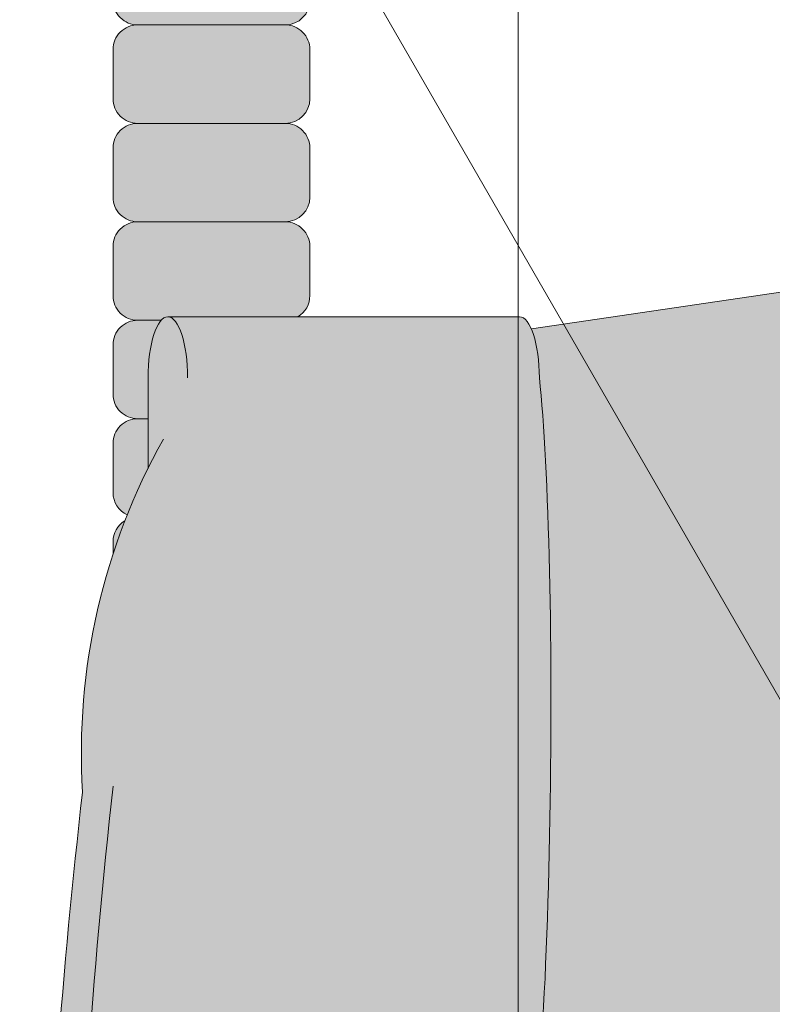
# Model space of a CAD drawing. Units: inches. Extents: x 2 to 891, y -14 to 291.
# Drawn here: x 361 to 363, y 224 to 226 of the extents above; entities that cross this region are included whole.
import ezdxf

# ---------------------------------------------------------------- set-up
doc = ezdxf.new("R2010")
doc.units = ezdxf.units.IN
doc.header["$LTSCALE"] = 0.375
doc.header["$MEASUREMENT"] = 0
doc.layers.add('DIMENSION', color=1, linetype='Continuous', lineweight=0)
doc.layers.add('OBJECT', color=7, linetype='Continuous', lineweight=0)
doc.layers.add('FILL1', color=254, linetype='Continuous')

# ---------------------------------------------------------------- blocks, each defined once
blk = doc.blocks.new('FRONT PERSPECTIVE')
at = {"layer": 'OBJECT', "lineweight": 0}
for p, q in [((26.37499999999983, 16.39951905283841), (26.37499999999972, -34.60048094716151)), ((23.03867513459471, 4.17820323027491), (30.87499999999983, -9.394709581221868))]:
    blk.add_line(p, q, dxfattribs=at)
blk = doc.blocks.new('ACXSYM1001 ISO')
at = {"layer": 'FILL1'}
h = blk.add_hatch(color=256, dxfattribs=at)
edge = h.paths.add_edge_path()
edge.add_arc((-1.14007147602274, 38.67163600975979), 0.06249999999977262, 359.9999999998437, 450.0000000002084)
edge.add_line((-1.140071476022968, 38.73413600975957), (-1.515071476022513, 38.73413600975957))
edge.add_arc((-1.51507147602274, 38.67163600975968), 0.06249999999988631, 89.99999999989578, 180.0000000001042)
edge.add_line((-1.577571476022513, 38.67163600975957), (-1.577571476022513, 38.54663600975957))
edge.add_arc((-1.51507147602274, 38.54663600975957), 0.06249999999988633, 180, 270.0000000001042)
edge.add_line((-1.515071476022513, 38.48413600975968), (-1.455354595084591, 38.48413600975968))
edge.add_ellipse((-1.43854210124141, 38.33772845110497), major_axis=(0, 0.1553631946829341), ratio=0.3234039703845076, start_angle=360, end_angle=379.54881144658583, ccw=False)
edge.add_line((-1.43854210124141, 38.49309164578793), (-1.107834058525628, 38.49309164578793))
edge.add_arc((-1.140071476023195, 38.54663600975937), 0.06250000000011555, 301.0508548199755, 360.0000000001694)
edge.add_line((-1.077571476022968, 38.54663600975957), (-1.077571476022968, 38.67163600975962))
edge = h.paths.add_edge_path()
edge.add_ellipse((-1.43854210124141, 38.33772845110497), major_axis=(0, 0.1553631946829341), ratio=0.3234039703845076, start_angle=379.54881144658583, end_angle=450, ccw=False)
edge.add_line((-1.4553545950846, 38.48413600975968), (-1.515071476022529, 38.48413600975968))
edge.add_arc((-1.51507147602274, 38.42163600975979), 0.06249999999988631, 89.99999999979156, 180.0000000001042)
edge.add_line((-1.57757147602274, 38.42163600975968), (-1.57757147602274, 38.29663600975968))
edge.add_arc((-1.51507147602274, 38.29663600975968), 0.06249999999988633, 180, 270.0000000001042)
edge.add_line((-1.51507147602274, 38.23413600975979), (-1.488787175253593, 38.23413600975979))
edge.add_line((-1.488787175253492, 38.23413600975979), (-1.488787175253492, 38.33772845110498))
h.paths.add_polyline_path([(-1.077571476022968, 48.1716360097553, 0.4142135623749598), (-1.140071476022968, 48.23413600975525), (-1.515071476022513, 48.23413600975525, 0.4142135623741606), (-1.577571476022513, 48.17163600975525), (-1.577571476022513, 48.04663600975525, 0.4142135623736276), (-1.515071476022513, 47.98413600975536), (-1.140071476022968, 47.98413600975536, 0.4142135623714968), (-1.077571476022968, 48.04663600975525)])
h.paths.add_polyline_path([(-1.077571476022968, 47.92163600975542, 0.4142135623749598), (-1.140071476022968, 47.98413600975536), (-1.515071476022513, 47.98413600975536, 0.4142135623741606), (-1.577571476022513, 47.92163600975536), (-1.577571476022513, 47.79663600975536, 0.4142135623736276), (-1.515071476022513, 47.73413600975547), (-1.140071476022968, 47.73413600975547, 0.4142135623714968), (-1.077571476022968, 47.79663600975536)])
h.paths.add_polyline_path([(-1.077571476022968, 47.67163600975553, 0.4142135623749598), (-1.140071476022968, 47.73413600975547), (-1.515071476022513, 47.73413600975547, 0.4142135623741606), (-1.577571476022513, 47.67163600975547), (-1.577571476022513, 47.54663600975547, 0.4142135623736276), (-1.515071476022513, 47.48413600975559), (-1.140071476022968, 47.48413600975559, 0.4142135623714968), (-1.077571476022968, 47.54663600975547)])
h.paths.add_polyline_path([(-1.077571476022968, 47.42163600975564, 0.4142135623749598), (-1.140071476022968, 47.48413600975559), (-1.515071476022513, 47.48413600975559, 0.4142135623741606), (-1.577571476022513, 47.42163600975559), (-1.577571476022513, 47.29663600975559, 0.4142135623736276), (-1.515071476022513, 47.2341360097557), (-1.140071476022968, 47.2341360097557, 0.4142135623714968), (-1.077571476022968, 47.29663600975559)])
h.paths.add_polyline_path([(-1.077571476022968, 47.0466360097557), (-1.077571476022968, 47.17163600975576, 0.4142135623749598), (-1.140071476022968, 47.2341360097557), (-1.515071476022513, 47.2341360097557, 0.4142135623741606), (-1.577571476022513, 47.1716360097557), (-1.577571476022513, 47.0466360097557, 0.4142135623736276), (-1.515071476022513, 46.98413600975582), (-1.140071476022968, 46.98413600975582, 0.4142135623714968)])
h.paths.add_polyline_path([(-1.077571476022968, 46.79663600975582), (-1.077571476022968, 46.92163600975587, 0.4142135623749598), (-1.140071476022968, 46.98413600975582), (-1.515071476022513, 46.98413600975582, 0.4142135623741606), (-1.577571476022513, 46.92163600975582), (-1.577571476022513, 46.79663600975582, 0.4142135623736276), (-1.515071476022513, 46.73413600975593), (-1.140071476022968, 46.73413600975593, 0.4142135623714968)])
h.paths.add_polyline_path([(-1.077571476022968, 46.67163600975599, 0.4142135623749598), (-1.140071476022968, 46.73413600975593), (-1.515071476022513, 46.73413600975593, 0.4142135623741606), (-1.577571476022513, 46.67163600975593), (-1.577571476022513, 46.54663600975593, 0.4142135623736276), (-1.515071476022513, 46.48413600975604), (-1.140071476022968, 46.48413600975604, 0.4142135623714968), (-1.077571476022968, 46.54663600975593)])
h.paths.add_polyline_path([(-1.077571476022968, 46.4216360097561, 0.4142135623749598), (-1.140071476022968, 46.48413600975604), (-1.515071476022513, 46.48413600975604, 0.4142135623741606), (-1.577571476022513, 46.42163600975604), (-1.577571476022513, 46.29663600975604, 0.4142135623736276), (-1.515071476022513, 46.23413600975616), (-1.140071476022968, 46.23413600975616, 0.4142135623714968), (-1.077571476022968, 46.29663600975604)])
h.paths.add_polyline_path([(-1.077571476022968, 46.17163600975621, 0.4142135623749598), (-1.140071476022968, 46.23413600975616), (-1.515071476022513, 46.23413600975616, 0.4142135623741606), (-1.577571476022513, 46.17163600975616), (-1.577571476022513, 46.04663600975616, 0.4142135623736276), (-1.515071476022513, 45.98413600975627), (-1.140071476022968, 45.98413600975627, 0.4142135623714968), (-1.077571476022968, 46.04663600975616)])
h.paths.add_polyline_path([(-1.140071476022968, 45.98413600975627), (-1.515071476022513, 45.98413600975627, 0.4142135623741606), (-1.577571476022513, 45.92163600975627), (-1.577571476022513, 45.79663600975627, 0.4142135623736276), (-1.515071476022513, 45.73413600975638), (-1.140071476022968, 45.73413600975638, 0.4142135623714968), (-1.077571476022968, 45.79663600975627), (-1.077571476022968, 45.92163600975633, 0.4142135623749598)])
h.paths.add_polyline_path([(-1.077571476022968, 45.67163600975644, 0.4142135623749598), (-1.140071476022968, 45.73413600975638), (-1.515071476022513, 45.73413600975638, 0.4142135623741606), (-1.577571476022513, 45.67163600975638), (-1.577571476022513, 45.54663600975638, 0.4142135623736276), (-1.515071476022513, 45.4841360097565), (-1.140071476022968, 45.4841360097565, 0.4142135623714968), (-1.077571476022968, 45.54663600975638)])
h.paths.add_polyline_path([(-1.077571476022968, 45.42163600975655, 0.4142135623749598), (-1.140071476022968, 45.4841360097565), (-1.515071476022513, 45.4841360097565, 0.4142135623741606), (-1.577571476022513, 45.4216360097565), (-1.577571476022513, 45.2966360097565, 0.4142135623736276), (-1.515071476022513, 45.23413600975661), (-1.140071476022968, 45.23413600975661, 0.4142135623714968), (-1.077571476022968, 45.2966360097565)])
h.paths.add_polyline_path([(-1.077571476022968, 45.17163600975667, 0.4142135623749598), (-1.140071476022968, 45.23413600975661), (-1.515071476022513, 45.23413600975661, 0.4142135623741606), (-1.577571476022513, 45.17163600975661), (-1.577571476022513, 45.04663600975661, 0.4142135623736276), (-1.515071476022513, 44.98413600975672), (-1.140071476022968, 44.98413600975672, 0.4142135623714968), (-1.077571476022968, 45.04663600975661)])
h.paths.add_polyline_path([(-1.077571476022968, 44.79663600975672), (-1.077571476022968, 44.92163600975678, 0.4142135623749598), (-1.140071476022968, 44.98413600975672), (-1.515071476022513, 44.98413600975672, 0.4142135623741606), (-1.577571476022513, 44.92163600975672), (-1.577571476022513, 44.79663600975672, 0.4142135623736276), (-1.515071476022513, 44.73413600975684), (-1.140071476022968, 44.73413600975684, 0.4142135623714968)])
h.paths.add_polyline_path([(-1.077571476022968, 44.6716360097569, 0.4142135623749598), (-1.140071476022968, 44.73413600975684), (-1.515071476022513, 44.73413600975684, 0.4142135623741606), (-1.577571476022513, 44.67163600975684), (-1.577571476022513, 44.54663600975684, 0.4142135623736276), (-1.515071476022513, 44.48413600975695), (-1.140071476022968, 44.48413600975695, 0.4142135623714968), (-1.077571476022968, 44.54663600975684)])
h.paths.add_polyline_path([(-1.140071476022968, 44.48413600975695), (-1.515071476022513, 44.48413600975695, 0.4142135623741606), (-1.577571476022513, 44.42163600975695), (-1.577571476022513, 44.29663600975695, 0.4142135623736276), (-1.515071476022513, 44.23413600975707), (-1.140071476022968, 44.23413600975707, 0.4142135623714968), (-1.077571476022968, 44.29663600975695), (-1.077571476022968, 44.42163600975701, 0.4142135623749598)])
h.paths.add_polyline_path([(-1.077571476022968, 44.17163600975712, 0.4142135623749598), (-1.140071476022968, 44.23413600975707), (-1.515071476022513, 44.23413600975707, 0.4142135623741606), (-1.577571476022513, 44.17163600975707), (-1.577571476022513, 44.04663600975707, 0.4142135623736276), (-1.515071476022513, 43.98413600975718), (-1.140071476022968, 43.98413600975718, 0.4142135623714968), (-1.077571476022968, 44.04663600975707)])
h.paths.add_polyline_path([(-1.077571476022968, 43.92163600975724, 0.4142135623749598), (-1.140071476022968, 43.98413600975718), (-1.515071476022513, 43.98413600975718, 0.4142135623741606), (-1.577571476022513, 43.92163600975718), (-1.577571476022513, 43.79663600975718, 0.4142135623736276), (-1.515071476022513, 43.73413600975729), (-1.140071476022968, 43.73413600975729, 0.4142135623714968), (-1.077571476022968, 43.79663600975718)])
h.paths.add_polyline_path([(-1.077571476022968, 43.67163600975735, 0.4142135623749598), (-1.140071476022968, 43.73413600975729), (-1.515071476022513, 43.73413600975729, 0.4142135623741606), (-1.577571476022513, 43.67163600975729), (-1.577571476022513, 43.54663600975729, 0.4142135623736276), (-1.515071476022513, 43.48413600975741), (-1.140071476022968, 43.48413600975741, 0.4142135623714968), (-1.077571476022968, 43.54663600975729)])
h.paths.add_polyline_path([(-1.077571476022968, 43.42163600975746, 0.4142135623749598), (-1.140071476022968, 43.48413600975741), (-1.515071476022513, 43.48413600975741, 0.4142135623741606), (-1.577571476022513, 43.42163600975741), (-1.577571476022513, 43.29663600975741, 0.4142135623736276), (-1.515071476022513, 43.23413600975752), (-1.140071476022968, 43.23413600975752, 0.4142135623714968), (-1.077571476022968, 43.29663600975741)])
h.paths.add_polyline_path([(-1.077571476022968, 43.17163600975758, 0.4142135623749598), (-1.140071476022968, 43.23413600975752), (-1.515071476022513, 43.23413600975752, 0.4142135623741606), (-1.577571476022513, 43.17163600975752), (-1.577571476022513, 43.04663600975752, 0.4142135623736276), (-1.515071476022513, 42.98413600975763), (-1.140071476022968, 42.98413600975763, 0.4142135623714968), (-1.077571476022968, 43.04663600975752)])
h.paths.add_polyline_path([(-1.077571476022968, 42.92163600975769, 0.4142135623749598), (-1.140071476022968, 42.98413600975763), (-1.515071476022513, 42.98413600975763, 0.4142135623741606), (-1.577571476022513, 42.92163600975763), (-1.577571476022513, 42.79663600975763, 0.4142135623736276), (-1.515071476022513, 42.73413600975775), (-1.140071476022968, 42.73413600975775, 0.4142135623714968), (-1.077571476022968, 42.79663600975763)])
h.paths.add_polyline_path([(-1.077571476022968, 42.54663600975775), (-1.077571476022968, 42.6716360097578, 0.4142135623749598), (-1.140071476022968, 42.73413600975775), (-1.515071476022513, 42.73413600975775, 0.4142135623741606), (-1.577571476022513, 42.67163600975775), (-1.577571476022513, 42.54663600975775, 0.4142135623736276), (-1.515071476022513, 42.48413600975786), (-1.140071476022968, 42.48413600975786, 0.4142135623714968)])
h.paths.add_polyline_path([(-1.077571476022968, 42.42163600975792, 0.4142135623749598), (-1.140071476022968, 42.48413600975786), (-1.515071476022513, 42.48413600975786, 0.4142135623741606), (-1.577571476022513, 42.42163600975786), (-1.577571476022513, 42.29663600975786, 0.4142135623736276), (-1.515071476022513, 42.23413600975798), (-1.140071476022968, 42.23413600975798, 0.4142135623714968), (-1.077571476022968, 42.29663600975786)])
h.paths.add_polyline_path([(-1.077571476022968, 42.17163600975803, 0.4142135623749598), (-1.140071476022968, 42.23413600975798), (-1.515071476022513, 42.23413600975798, 0.4142135623741606), (-1.577571476022513, 42.17163600975798), (-1.577571476022513, 42.04663600975798, 0.4142135623736276), (-1.515071476022513, 41.98413600975809), (-1.140071476022968, 41.98413600975809, 0.4142135623714968), (-1.077571476022968, 42.04663600975798)])
h.paths.add_polyline_path([(-1.077571476022968, 41.79663600975809), (-1.077571476022968, 41.92163600975815, 0.4142135623749598), (-1.140071476022968, 41.98413600975809), (-1.515071476022513, 41.98413600975809, 0.4142135623741606), (-1.577571476022513, 41.92163600975809), (-1.577571476022513, 41.79663600975809, 0.4142135623736276), (-1.515071476022513, 41.7341360097582), (-1.140071476022968, 41.7341360097582, 0.4142135623714968)])
h.paths.add_polyline_path([(-1.077571476022968, 41.67163600975826, 0.4142135623749598), (-1.140071476022968, 41.7341360097582), (-1.515071476022513, 41.7341360097582, 0.4142135623741606), (-1.577571476022513, 41.6716360097582), (-1.577571476022513, 41.5466360097582, 0.4142135623736276), (-1.515071476022513, 41.48413600975832), (-1.140071476022968, 41.48413600975832, 0.4142135623714968), (-1.077571476022968, 41.5466360097582)])
h.paths.add_polyline_path([(-1.077571476022968, 41.42163600975837, 0.4142135623749598), (-1.140071476022968, 41.48413600975832), (-1.515071476022513, 41.48413600975832, 0.4142135623741606), (-1.577571476022513, 41.42163600975832), (-1.577571476022513, 41.29663600975832, 0.4142135623736276), (-1.515071476022513, 41.23413600975843), (-1.140071476022968, 41.23413600975843, 0.4142135623714968), (-1.077571476022968, 41.29663600975832)])
h.paths.add_polyline_path([(-1.140071476022968, 41.23413600975843), (-1.515071476022513, 41.23413600975843, 0.4142135623741606), (-1.577571476022513, 41.17163600975843), (-1.577571476022513, 41.04663600975843, 0.4142135623736276), (-1.515071476022513, 40.98413600975854), (-1.140071476022968, 40.98413600975854, 0.4142135623714968), (-1.077571476022968, 41.04663600975843), (-1.077571476022968, 41.17163600975849, 0.4142135623749598)])
h.paths.add_polyline_path([(-1.077571476022968, 40.9216360097586, 0.4142135623749598), (-1.140071476022968, 40.98413600975854), (-1.515071476022513, 40.98413600975854, 0.4142135623741606), (-1.577571476022513, 40.92163600975854), (-1.577571476022513, 40.79663600975854, 0.4142135623736276), (-1.515071476022513, 40.73413600975866), (-1.140071476022968, 40.73413600975866, 0.4142135623714968), (-1.077571476022968, 40.79663600975854)])
h.paths.add_polyline_path([(-1.077571476022968, 40.67163600975871, 0.4142135623749598), (-1.140071476022968, 40.73413600975866), (-1.515071476022513, 40.73413600975866, 0.4142135623741606), (-1.577571476022513, 40.67163600975866), (-1.577571476022513, 40.54663600975866, 0.4142135623736276), (-1.515071476022513, 40.48413600975877), (-1.140071476022968, 40.48413600975877, 0.4142135623714968), (-1.077571476022968, 40.54663600975866)])
h.paths.add_polyline_path([(-1.077571476022968, 40.29663600975877), (-1.077571476022968, 40.42163600975883, 0.4142135623749598), (-1.140071476022968, 40.48413600975877), (-1.515071476022513, 40.48413600975877, 0.4142135623741606), (-1.577571476022513, 40.42163600975877), (-1.577571476022513, 40.29663600975877, 0.4142135623736276), (-1.515071476022513, 40.23413600975888), (-1.140071476022968, 40.23413600975888, 0.4142135623714968)])
h.paths.add_polyline_path([(-1.077571476022968, 40.17163600975894, 0.4142135623749598), (-1.140071476022968, 40.23413600975888), (-1.515071476022513, 40.23413600975888, 0.4142135623741606), (-1.577571476022513, 40.17163600975888), (-1.577571476022513, 40.04663600975888, 0.4142135623736276), (-1.515071476022513, 39.984136009759), (-1.140071476022968, 39.984136009759, 0.4142135623714968), (-1.077571476022968, 40.04663600975888)])
h.paths.add_polyline_path([(-1.077571476022968, 39.92163600975906, 0.4142135623749598), (-1.140071476022968, 39.984136009759), (-1.515071476022513, 39.984136009759, 0.4142135623741606), (-1.577571476022513, 39.921636009759), (-1.577571476022513, 39.796636009759, 0.4142135623736276), (-1.515071476022513, 39.73413600975911), (-1.140071476022968, 39.73413600975911, 0.4142135623714968), (-1.077571476022968, 39.796636009759)])
h.paths.add_polyline_path([(-1.140071476022968, 39.73413600975911), (-1.515071476022513, 39.73413600975911, 0.4142135623746934), (-1.577571476022513, 39.67163600975911), (-1.577571476022513, 39.54663600975911, 0.4142135623736276), (-1.515071476022513, 39.48413600975923), (-1.140071476022968, 39.48413600975923, 0.4142135623714968), (-1.077571476022968, 39.54663600975911), (-1.077571476022968, 39.67163600975917, 0.4142135623744271)])
h.paths.add_polyline_path([(-1.077571476022968, 39.42163600975928, 0.4142135623749598), (-1.140071476022968, 39.48413600975923), (-1.515071476022513, 39.48413600975923, 0.4142135623741606), (-1.577571476022513, 39.42163600975923), (-1.577571476022513, 39.29663600975923, 0.4142135623736276), (-1.515071476022513, 39.23413600975934), (-1.140071476022968, 39.23413600975934, 0.4142135623714968), (-1.077571476022968, 39.29663600975923)])
h.paths.add_polyline_path([(-1.140071476022968, 39.23413600975934), (-1.515071476022513, 39.23413600975934, 0.4142135623741606), (-1.577571476022513, 39.17163600975934), (-1.577571476022513, 39.04663600975934, 0.4142135623736276), (-1.515071476022513, 38.98413600975945), (-1.140071476022968, 38.98413600975945, 0.4142135623714968), (-1.077571476022968, 39.04663600975934), (-1.077571476022968, 39.1716360097594, 0.4142135623749598)])
h.paths.add_polyline_path([(-1.077571476022968, 38.92163600975951, 0.4142135623749598), (-1.140071476022968, 38.98413600975945), (-1.515071476022513, 38.98413600975945, 0.4142135623741606), (-1.577571476022513, 38.92163600975945), (-1.577571476022513, 38.79663600975945, 0.4142135623736276), (-1.515071476022513, 38.73413600975957), (-1.140071476022968, 38.73413600975957, 0.4142135623714968), (-1.077571476022968, 38.79663600975945)])
h.paths.add_polyline_path([(-1.488787175253492, 38.23413600975979), (-1.51507147602274, 38.23413600975979, 0.4142135623741606), (-1.57757147602274, 38.17163600975979), (-1.57757147602274, 38.04663600975979, 0.2912099307806297), (-1.541540134488059, 37.99001746051087, -0.01984798246409641), (-1.488787175253492, 38.1080603165652)])
h.paths.add_polyline_path([(-1.547417653900311, 37.97511474176372, 0.262497565034494), (-1.57757147602274, 37.92163600975991), (-1.57757147602274, 37.89074300908766, -0.01375142798588902)])
h.paths.add_polyline_path([(-1.077571476023422, 35.67163600976099, 0.02257484247635784), (-1.077826028262052, 35.67727109920074, 0.07982782149850548), (-1.121734896572207, 35.51304373460204, 0.01999113149524056), (-1.120176481857015, 35.48738705021609, 0.3222139061672485), (-1.077571476023422, 35.54663600976093)])
h.paths.add_polyline_path([(-1.119421396510461, 35.48062604464923, 0.1025844992485322), (-1.077571476023422, 35.35693559327268), (-1.077571476023422, 35.4216360097611, 0.3186930095643722)])
h.paths.add_polyline_path([(-1.077571476023422, 35.04663600976116), (-1.077571476023422, 35.11485587612842, 0.08602312744850066), (-1.146812120350205, 34.98413600976127), (-1.140071476023422, 34.98413600976127, 0.4142135623714968)])
h.paths.add_polyline_path([(-1.077571476023422, 34.92163600976133, 0.4142135623749598), (-1.140071476023422, 34.98413600976127), (-1.146812120350205, 34.98413600976127, 0.05797528676734703), (-1.1666656588161, 34.88602901158046, 0.1248361300584036), (-1.122499855093565, 34.73665694559776, 0.333001730117055), (-1.077571476023422, 34.79663600976127)])
h.paths.add_polyline_path([(-1.118655990338539, 34.73035250636059, 0.05231807572851255), (-1.077924797476953, 34.67827229981322, 0.2861152549692761)])
h.paths.add_polyline_path([(-1.077571476023422, 34.54663600976139), (-1.077571476023422, 34.60194333419275), (-1.439494946661853, 34.4841360097615), (-1.140071476023422, 34.4841360097615, 0.4142135623714968)])
h.paths.add_polyline_path([(-1.077571476023422, 34.42163600976156, 0.4142135623749598), (-1.140071476023422, 34.4841360097615), (-1.439494946661853, 34.4841360097615), (-1.574781987948882, 34.44009961627717, 0.07511396753906148), (-1.577571476022968, 34.4216360097615), (-1.577571476022968, 34.2966360097615, 0.4142135623736276), (-1.515071476022968, 34.23413600976161), (-1.140071476023422, 34.23413600976161, 0.4142135623714968), (-1.077571476023422, 34.2966360097615)])
h.paths.add_polyline_path([(-1.077571476023422, 34.17163600976167, 0.4142135623749598), (-1.140071476023422, 34.23413600976161), (-1.515071476022968, 34.23413600976161, 0.4142135623741606), (-1.577571476022968, 34.17163600976161), (-1.577571476022968, 34.04663600976161, 0.4142135623736276), (-1.515071476022968, 33.98413600976173), (-1.140071476023422, 33.98413600976173, 0.4142135623714968), (-1.077571476023422, 34.04663600976161)])
h.paths.add_polyline_path([(-1.140071476023422, 33.98413600976173), (-1.515071476022968, 33.98413600976173, 0.4142135623741606), (-1.577571476022968, 33.92163600976173), (-1.577571476022968, 33.79663600976173, 0.4142135623736276), (-1.515071476022968, 33.73413600976184), (-1.140071476023422, 33.73413600976184, 0.4142135623714968), (-1.077571476023422, 33.79663600976173), (-1.077571476023422, 33.92163600976178, 0.4142135623749598)])
h.paths.add_polyline_path([(-1.077571476023422, 33.6716360097619, 0.4142135623749598), (-1.140071476023422, 33.73413600976184), (-1.515071476022968, 33.73413600976184, 0.4142135623741606), (-1.577571476022968, 33.67163600976184), (-1.577571476022968, 33.54663600976184, 0.4142135623736276), (-1.515071476022968, 33.48413600976195), (-1.140071476023422, 33.48413600976195, 0.4142135623714968), (-1.077571476023422, 33.54663600976184)])
h.paths.add_polyline_path([(-1.07757147602365, 33.42163600976201, 0.4142135623744271), (-1.140071476023422, 33.48413600976195), (-1.515071476022968, 33.48413600976195, 0.4142135623746934), (-1.577571476023195, 33.42163600976195), (-1.577571476023195, 33.29663600976195, 0.4142135623736276), (-1.515071476023195, 33.23413600976207), (-1.14007147602365, 33.23413600976207, 0.4142135623714968), (-1.07757147602365, 33.29663600976195)])
h.paths.add_polyline_path([(-1.07757147602365, 33.17163600976212, 0.4142135623749598), (-1.14007147602365, 33.23413600976207), (-1.515071476023195, 33.23413600976207, 0.4142135623741606), (-1.577571476023195, 33.17163600976207), (-1.577571476023195, 33.04663600976207, 0.4142135623736276), (-1.515071476023195, 32.98413600976218), (-1.14007147602365, 32.98413600976218, 0.4142135623714968), (-1.07757147602365, 33.04663600976207)])
h.paths.add_polyline_path([(-1.07757147602365, 32.92163600976224, 0.4142135623749598), (-1.14007147602365, 32.98413600976218), (-1.515071476023195, 32.98413600976218, 0.4142135623741606), (-1.577571476023195, 32.92163600976218), (-1.577571476023195, 32.79663600976218, 0.4142135623736276), (-1.515071476023195, 32.7341360097623), (-1.14007147602365, 32.7341360097623, 0.4142135623714968), (-1.07757147602365, 32.79663600976218)])
h.paths.add_polyline_path([(-1.07757147602365, 32.67163600976235, 0.4142135623749598), (-1.14007147602365, 32.7341360097623), (-1.515071476023195, 32.7341360097623, 0.4142135623741606), (-1.577571476023195, 32.6716360097623), (-1.577571476023195, 32.5466360097623, 0.4142135623736276), (-1.515071476023195, 32.48413600976241), (-1.14007147602365, 32.48413600976241, 0.4142135623714968), (-1.07757147602365, 32.5466360097623)])
h.paths.add_polyline_path([(-1.07757147602365, 32.42163600976247, 0.4142135623749598), (-1.14007147602365, 32.48413600976241), (-1.515071476023195, 32.48413600976241, 0.4142135623741606), (-1.577571476023195, 32.42163600976241), (-1.577571476023195, 32.29663600976241, 0.4142135623736276), (-1.515071476023195, 32.23413600976252), (-1.14007147602365, 32.23413600976252, 0.4142135623714968), (-1.07757147602365, 32.29663600976241)])
h.paths.add_polyline_path([(-1.07757147602365, 32.17163600976258, 0.4142135623744271), (-1.14007147602365, 32.23413600976252), (-1.515071476023195, 32.23413600976252, 0.4142135623746934), (-1.577571476023195, 32.17163600976252), (-1.577571476023195, 32.04663600976252, 0.4142135623736276), (-1.515071476023195, 31.98413600976264), (-1.14007147602365, 31.98413600976264, 0.4142135623714968), (-1.07757147602365, 32.04663600976252)])
h.paths.add_polyline_path([(-1.07757147602365, 31.92163600976269, 0.4142135623749598), (-1.14007147602365, 31.98413600976264), (-1.515071476023195, 31.98413600976264, 0.4142135623741606), (-1.577571476023195, 31.92163600976264), (-1.577571476023195, 31.79663600976264, 0.4142135623736276), (-1.515071476023195, 31.73413600976275), (-1.14007147602365, 31.73413600976275, 0.4142135623714968), (-1.07757147602365, 31.79663600976264)])
h.paths.add_polyline_path([(-1.07757147602365, 31.67163600976281, 0.4142135623749598), (-1.14007147602365, 31.73413600976275), (-1.515071476023195, 31.73413600976275, 0.4142135623741606), (-1.577571476023195, 31.67163600976275), (-1.577571476023195, 31.54663600976275, 0.4142135623736276), (-1.515071476023195, 31.48413600976286), (-1.14007147602365, 31.48413600976286, 0.4142135623714968), (-1.07757147602365, 31.54663600976275)])
h.paths.add_polyline_path([(-1.07757147602365, 31.29663600976286), (-1.07757147602365, 31.42163600976292, 0.4142135623749598), (-1.14007147602365, 31.48413600976286), (-1.515071476023195, 31.48413600976286, 0.4142135623741606), (-1.577571476023195, 31.42163600976286), (-1.577571476023195, 31.29663600976286, 0.4142135623736276), (-1.515071476023195, 31.23413600976298), (-1.14007147602365, 31.23413600976298, 0.4142135623714968)])
h.paths.add_polyline_path([(-1.07757147602365, 31.17163600976303, 0.4142135623749598), (-1.14007147602365, 31.23413600976298), (-1.515071476023195, 31.23413600976298, 0.4142135623741606), (-1.577571476023195, 31.17163600976298), (-1.577571476023195, 31.04663600976298, 0.4142135623736276), (-1.515071476023195, 30.98413600976309), (-1.14007147602365, 30.98413600976309, 0.4142135623714968), (-1.07757147602365, 31.04663600976298)])
h.paths.add_polyline_path([(-1.077571476023877, 30.92163600976315, 0.4142135623744271), (-1.14007147602365, 30.98413600976309), (-1.515071476023195, 30.98413600976309, 0.4142135623746934), (-1.577571476023422, 30.92163600976309), (-1.577571476023422, 30.79663600976309, 0.4142135623736276), (-1.515071476023422, 30.7341360097632), (-1.140071476023877, 30.7341360097632, 0.4142135623714968), (-1.077571476023877, 30.79663600976309)])
h.paths.add_polyline_path([(-1.077571476023877, 30.67163600976326, 0.4142135623749598), (-1.140071476023877, 30.7341360097632), (-1.515071476023422, 30.7341360097632, 0.4142135623741606), (-1.577571476023422, 30.6716360097632), (-1.577571476023422, 30.5466360097632, 0.4142135623736276), (-1.515071476023422, 30.48413600976332), (-1.140071476023877, 30.48413600976332, 0.4142135623714968), (-1.077571476023877, 30.5466360097632)])
h.paths.add_polyline_path([(-1.077571476023877, 30.42163600976338, 0.4142135623749598), (-1.140071476023877, 30.48413600976332), (-1.515071476023422, 30.48413600976332, 0.4142135623741606), (-1.577571476023422, 30.42163600976332), (-1.577571476023422, 30.29663600976332, 0.4142135623736276), (-1.515071476023422, 30.23413600976343), (-1.140071476023877, 30.23413600976343, 0.4142135623714968), (-1.077571476023877, 30.29663600976332)])
h.paths.add_polyline_path([(-1.077571476023877, 30.17163600976349, 0.4142135623749598), (-1.140071476023877, 30.23413600976343), (-1.515071476023422, 30.23413600976343, 0.4142135623741606), (-1.577571476023422, 30.17163600976343), (-1.577571476023422, 30.04663600976343, 0.4142135623736276), (-1.515071476023422, 29.98413600976343), (-1.140071476023877, 29.98413600976352, 0.4142135623714468), (-1.077571476023877, 30.04663600976343)])
h.paths.add_polyline_path([(-1.050852695331514, 29.79663600976355), (-1.050852695331514, 29.9216360097636, 0.4142135623749598), (-1.113352695331514, 29.98413600976355), (-1.488352695331287, 29.98413600976343, 0.4142135623725124), (-1.550852695331059, 29.92163600976355), (-1.550852695331059, 29.79663600976355, 0.4142135623736276), (-1.488352695331059, 29.73413600976366), (-1.113352695331514, 29.73413600976366, 0.4142135623714968)])
h.paths.add_polyline_path([(-1.004773881007623, 29.67163600976372, 0.4142135623741605), (-1.067273881007395, 29.7341360097636), (-1.442273881007168, 29.73413600976377, 0.4142135623746934), (-1.504773881007168, 29.67163600976366), (-1.504773881007168, 29.54663600976366, 0.4142135623741606), (-1.442273881007395, 29.48413600976366), (-1.067273881007623, 29.48413600976377, 0.4142135623730951), (-1.004773881007623, 29.54663600976366)])
h.paths.add_polyline_path([(-1.046287609336559, 29.48413600976352), (-1.421287609336332, 29.48413600976369, 0.4142135623746934), (-1.483787609336332, 29.42163600976357), (-1.483787609336332, 29.29663600976357, 0.4142135623741606), (-1.421287609336559, 29.23413600976357), (-1.046287609336787, 29.23413600976369, 0.4142135623730951), (-0.9837876093367868, 29.29663600976357), (-0.9837876093367868, 29.42163600976363, 0.4142135623741605)])
h.paths.add_polyline_path([(-0.9308150730087164, 29.17163600976406, 0.4142135623741605), (-0.993315073008489, 29.23413600976394), (-1.368315073008262, 29.23413600976411, 0.4142135623746934), (-1.430815073008262, 29.171636009764), (-1.430815073008262, 29.046636009764, 0.4142135623741606), (-1.368315073008489, 28.984136009764), (-0.9933150730087164, 28.98413600976411, 0.4142135623730951), (-0.9308150730087164, 29.046636009764)])
h.paths.add_polyline_path([(-0.8828193799854489, 28.92163600976406, 0.4142135623741605), (-0.9453193799852215, 28.98413600976394), (-1.320319379984994, 28.98413600976411, 0.4142135623746934), (-1.382819379984994, 28.921636009764), (-1.382819379984994, 28.796636009764, 0.4142135623741606), (-1.320319379985222, 28.734136009764), (-0.9453193799854489, 28.73413600976411, 0.4142135623730951), (-0.8828193799854489, 28.796636009764)])
h.paths.add_polyline_path([(-0.8516294371368076, 28.54663600976403), (-0.8516294371368076, 28.67163600976409, 0.4142135623741605), (-0.9141294371365802, 28.73413600976397), (-1.289129437136353, 28.73413600976414, 0.4142135623746934), (-1.351629437136353, 28.67163600976403), (-1.351629437136353, 28.54663600976403, 0.4142135623741606), (-1.28912943713658, 28.48413600976403), (-0.9141294371368076, 28.48413600976414, 0.4142135623730951)])
h.paths.add_polyline_path([(-0.813018652594792, 28.42163600976409, 0.4142135623741605), (-0.8755186525945646, 28.48413600976397), (-1.250518652594337, 28.48413600976414, 0.4142135623746934), (-1.313018652594337, 28.42163600976403), (-1.313018652594337, 28.29663600976403, 0.4142135623741606), (-1.250518652594565, 28.23413600976403), (-0.875518652594792, 28.23413600976414, 0.4142135623730951), (-0.813018652594792, 28.29663600976403)])
h = blk.add_hatch(color=256, dxfattribs=at)
edge = h.paths.add_edge_path()
edge.add_ellipse((0.5895000000000437, 37.38483816055299), major_axis=(0, 1.238358645762588), ratio=0.2750616722914603, start_angle=177.6925595830348, end_angle=362.3074404169653)
edge.add_line((0.5757859104332965, 38.62219271439443), (-0.5148872571035099, 38.46241827908369))
edge.add_ellipse((-0.5448613606283743, 38.33772845110497), major_axis=(0, 0.1553631946829341), ratio=0.3234039703845076, start_angle=270, end_angle=323.3762179593715, ccw=False)
edge.add_ellipse((-0.5337281008614809, 37.38465856074913), major_axis=(0.008044246125484442, 1.080128195571372), ratio=0.06303831502135836, start_angle=185.7130239536053, end_angle=331.9561588133383, ccw=False)
edge.add_line((-0.53484186411265, 36.31018122392638), (0.5757859104337513, 36.14748360671153))
h = blk.add_hatch(color=256, dxfattribs=at)
edge = h.paths.add_edge_path()
edge.add_ellipse((-0.5337281008614809, 37.38465856074913), major_axis=(0.008044246125484442, 1.080128195571372), ratio=0.06303831502135836, start_angle=185.7130239536053, end_angle=331.9561588133383)
edge.add_ellipse((-0.5448613606283743, 38.33772845110497), major_axis=(0, 0.1553631946829341), ratio=0.3234039703845076, start_angle=270, end_angle=360)
edge.add_line((-0.5448613606281469, 38.4930916457879), (-1.438542101241183, 38.4930916457879))
edge.add_ellipse((-1.43854210124141, 38.33772845110497), major_axis=(0, 0.1553631946829341), ratio=0.3234039703845076, start_angle=360, end_angle=450)
edge.add_line((-1.488787175253492, 38.33772845109388), (-1.488787175253492, 38.10806031656506))
edge.add_arc((-0.02891241773818365, 37.38483816055265), 1.629197530865301, 153.6461786722956, 183.4657828807584)
edge.add_arc((15.07934336321682, 35.36953609894675), 16.84389445374222, 173.4656599159628, 182.7210720781917)
edge.add_line((-1.745559308659722, 34.56989214649849), (-1.655461497866099, 34.41383816055281))
edge.add_line((-1.655461497866099, 34.41383816055281), (-1.008915168430804, 34.62429119654209))
edge.add_arc((-0.8501082270856841, 34.89841216519994), 0.3167995424196636, 182.2401649719471, 239.914931316602, ccw=False)
edge.add_arc((-0.7351055830581572, 34.84975818901415), 0.433081599190801, 125.8814987662808, 175.1958194824726, ccw=False)
edge.add_arc((-1.010157178343661, 35.22998549294749), 0.03620102644685776, 305.8814987665367, 414.0274429875375)
edge.add_arc((-0.8002330875729058, 35.51969642956891), 0.3215706322724994, 181.1854270915803, 234.0780975600435, ccw=False)
edge.add_arc((-0.5887404961467837, 35.4585225349191), 0.5357756919642317, 130.4862882795524, 174.1594003563696, ccw=False)
edge.add_arc((-0.1701550654454422, 35.63259088201062), 0.8012027759494208, 122.2730413649642, 163.0618383438256, ccw=False)
edge.add_line((-0.5979609573657854, 36.31001837409178), (-0.5349543619124688, 36.30984491739329))
at = {"layer": 'OBJECT'}
for p, q in [((-1.140071476022968, 39.23413600975934), (-1.515071476022513, 39.23413600975934)), ((-1.577571476022513, 39.17163600975934), (-1.577571476022513, 39.04663600975934)), ((-1.077571476022968, 39.1716360097594), (-1.077571476022968, 39.04663600975934)), ((-1.140071476022968, 38.98413600975945), (-1.515071476022513, 38.98413600975945)), ((-1.577571476022513, 38.92163600975945), (-1.577571476022513, 38.79663600975945)), ((-1.077571476022968, 38.92163600975951), (-1.077571476022968, 38.79663600975945)), ((-1.140071476022968, 38.73413600975957), (-1.515071476022513, 38.73413600975957)), ((-1.577571476022513, 38.67163600975957), (-1.577571476022513, 38.54663600975957)), ((-1.077571476022968, 38.67163600975962), (-1.077571476022968, 38.54663600975957)), ((-0.5148872571035099, 38.46241827908375), (0.5757859104332965, 38.62219271439443)), ((-1.4553545950846, 38.48413600975968), (-1.515071476022513, 38.48413600975968)), ((-1.438542101242319, 38.4930916457879), (-0.5448613606283743, 38.4930916457879)), ((-1.57757147602274, 38.42163600975968), (-1.57757147602274, 38.29663600975968)), ((-1.488787175253492, 38.10806031656523), (-1.488787175253492, 38.33772845110497)), ((-1.488787175253492, 38.23413600975979), (-1.51507147602274, 38.23413600975979)), ((-1.57757147602274, 38.17163600975979), (-1.57757147602274, 38.04663600975979)), ((-1.57757147602274, 37.92163600975991), (-1.57757147602274, 37.89074300908766))]:
    blk.add_line(p, q, dxfattribs=at)
for centre, radius, start, end in [((-1.51507147602274, 39.29663600975911), 0.06249999999988631, 179.9999999998958, 270.0000000001042), ((-1.140071476022968, 39.29663600975911), 0.06250000000011369, 270.0000000001042, 1.042204158021965e-10), ((-1.51507147602274, 39.17163600975957), 0.06249999999988631, 89.99999999989578, 180.0000000002084), ((-1.14007147602274, 39.17163600975951), 0.06249999999977263, 359.9999999998958, 90.00000000010422), ((-1.51507147602274, 39.04663600975923), 0.06249999999988631, 179.9999999998958, 270.0000000001042), ((-1.140071476022968, 39.04663600975923), 0.06250000000011369, 270.0000000001042, 1.042204158021965e-10), ((-1.51507147602274, 38.92163600975968), 0.06249999999988631, 89.99999999989578, 180.0000000002084), ((-1.14007147602274, 38.92163600975962), 0.06249999999977263, 359.9999999998958, 90.00000000010422), ((-1.51507147602274, 38.79663600975934), 0.06249999999988631, 179.9999999998958, 270.0000000001042), ((-1.140071476022968, 38.79663600975934), 0.06250000000011369, 270.0000000001042, 1.042204158021965e-10), ((-1.51507147602274, 38.67163600975979), 0.06249999999988631, 89.99999999989578, 180.0000000002084), ((-1.14007147602274, 38.67163600975974), 0.06249999999977263, 359.9999999998958, 90.00000000010422), ((-1.51507147602274, 38.54663600975945), 0.06249999999988631, 179.9999999998958, 270.0000000001042), ((-1.140071476022968, 38.54663600975945), 0.06250000000011369, 301.050854819828, 1.042204158021965e-10), ((-1.51507147602274, 38.42163600975991), 0.06249999999988631, 89.99999999989578, 180.0000000002084), ((-1.515071476022968, 38.29663600975957), 0.06249999999988631, 179.9999999998958, 270.0000000001042), ((-1.515071476022968, 38.17163600976002), 0.06249999999988631, 89.99999999989578, 180.0000000002084), ((-0.02891241773818365, 37.38483816055293), 1.629197530865257, 150.7015793694288, 183.4657828807909), ((-1.515071476022968, 38.04663600975968), 0.06249999999988631, 179.9999999998958, 244.9443374498488), ((-1.515071476022968, 37.92163600976014), 0.06249999999988631, 121.1673064802423, 180.0000000002084), ((15.48498358071993, 35.39440338296737), 17.1684701021213, 173.6237470651402, 183.2741903149978), ((15.07934336321682, 35.3695360989455), 16.84389445374211, 173.4656599159589, 182.7210720781889)]:
    blk.add_arc(centre, radius, start, end, dxfattribs=at)
for centre, major_axis, ratio, start_param, end_param in [((-1.43854210124141, 38.33772845110497), (0, 0.1553631946829341), 0.3234039703845076, 4.71238898038469, 7.853981633974483), ((-0.5448613606283743, 38.33772845110497), (0, 0.1553631946829341), 0.3234039703845076, 4.71238898038469, 6.283185307179586), ((-0.5337281008614809, 37.38465856074913), (0.008044246125484442, 1.080128195571372), 0.06303831502135836, 3.241246312615468, 5.793727943565946)]:
    blk.add_ellipse(centre, major_axis=major_axis, ratio=ratio, start_param=start_param, end_param=end_param, dxfattribs=at)

msp = doc.modelspace()

# ---------------------------------------------------------------- block references
at = {"layer": 'DIMENSION'}
msp.add_blockref('FRONT PERSPECTIVE', (335.6465451448315, 227.3831571090411), dxfattribs=at)
at = {"layer": 'OBJECT'}
msp.add_blockref('ACXSYM1001 ISO', (362.5701806461237, 187.1070598418598), dxfattribs=at)

doc.saveas('drawing.dxf')
